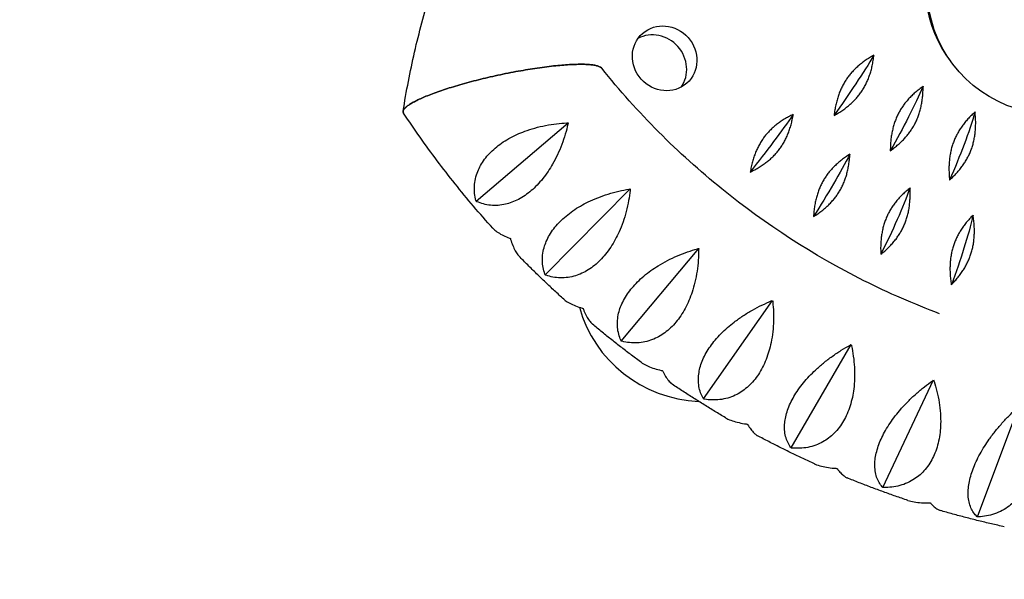
# Model space of a CAD drawing. Units: millimetres. Extents: x -10697 to 12380, y -10131 to 9912.
# Drawn here: x -8227 to -7858, y -2245 to -2035 of the extents above; entities that cross this region are included whole.
import ezdxf

# ---------------------------------------------------------------- set-up
doc = ezdxf.new("R2010")
doc.units = ezdxf.units.MM
doc.header["$LTSCALE"] = 20
doc.linetypes.add('HIDDEN', pattern=[9.525, 6.35, -3.175])
doc.layers.add('2d', color=230, linetype='Continuous')
doc.layers.add('CSA-SafetyZone', color=63, linetype='HIDDEN')

msp = doc.modelspace()

# ---------------------------------------------------------------- linework, layer by layer
at = {"layer": '2d'}
for p, q in [((-8056.35, -2103.41), (-8021.82, -2073.96)), ((-8030.46, -2131.02), (-7998.56, -2098.78)), ((-8001.93, -2155.84), (-7972.91, -2121.08)), ((-7971.08, -2177.56), (-7945.19, -2140.61)), ((-7938.29, -2195.94), (-7915.72, -2157.12)), ((-7903.93, -2210.75), (-7884.84, -2170.44)), ((-7868.4, -2221.83), (-7852.91, -2180.39))]:
    msp.add_line(p, q, dxfattribs=at)
at = {"layer": '2d', "extrusion": (0, 0, -1)}
for centre, major_axis, ratio, start_param, end_param in [((-7844.25, -2025.87), (-29.86, 33.67), 0.940614, -1.482894, 0.632051), ((-7843.61, -2026.72), (-29.86, 33.67), 0.940614, 2.721762, 6.703016), ((-7985.68, -2049.78), (-8.29, 9.35), 0.940614, 3.141593, 9.424778), ((-7924.28, -2068.43), (23.3, 33.08), 0.082571, 0.872558, 1.595558), ((-7904.52, -2080.87), (19.78, 35.3), 0.117651, 0.882864, 1.605864), ((-7955.13, -2090.15), (24.96, 31.85), 0.064643, 0.86879, 1.59179), ((-7883.68, -2091.18), (16.02, 37.15), 0.151354, 0.896825, 1.619825), ((-7932.66, -2105.98), (21.57, 34.23), 0.100258, 0.877251, 1.600251), ((-7908.77, -2119.37), (17.93, 36.27), 0.134699, 0.889392, 1.612391), ((-7883.73, -2130.16), (14.06, 37.94), 0.167565, 0.905155, 1.628154)]:
    msp.add_ellipse(centre, major_axis=major_axis, ratio=ratio, start_param=start_param, end_param=end_param, dxfattribs=at)
at = {"layer": '2d'}
for centre, major_axis, ratio, start_param, end_param in [((-7989.49, -2053.16), (-8.29, 9.35), 0.940614, 3.359868, 6.06491), ((-7966.81, -2126.34), (40.67, 35.62), 0.939693, 2.719367, 3.908054)]:
    msp.add_ellipse(centre, major_axis=major_axis, ratio=ratio, start_param=start_param, end_param=end_param, dxfattribs=at)
for points, knots in [([(-8083.71, -2069.64), (-8083.12, -2065.91), (-8082.46, -2062.19), (-8081.03, -2054.77), (-8080.25, -2051.08), (-8078.57, -2043.73), (-8077.67, -2040.07), (-8075.74, -2032.79), (-8074.71, -2029.17), (-8072.54, -2021.97), (-8071.39, -2018.4), (-8070.18, -2014.84)], [0.9047932, 0.9047932, 0.9047932, 0.9047932, 0.9382549, 0.9382549, 0.9717165, 0.9717165, 1.0051782, 1.0051782, 1.0386399, 1.0386399, 1.0721015, 1.0721015, 1.0721015, 1.0721015]), ([(-8082.62, -2068.08), (-8082.36, -2067.84), (-8082.03, -2067.59), (-8081.25, -2067.05), (-8080.8, -2066.77), (-8079.78, -2066.19), (-8079.23, -2065.89), (-8078.04, -2065.3), (-8077.41, -2065), (-8076.1, -2064.42), (-8075.37, -2064.11), (-8073.78, -2063.47), (-8072.92, -2063.14), (-8071.14, -2062.48), (-8070.2, -2062.15), (-8068.31, -2061.51), (-8067.36, -2061.2), (-8065.43, -2060.59), (-8064.37, -2060.27), (-8062.16, -2059.62), (-8061.01, -2059.29), (-8058.67, -2058.65), (-8057.48, -2058.34), (-8055.12, -2057.74), (-8053.96, -2057.45), (-8051.66, -2056.9), (-8050.43, -2056.62), (-8047.89, -2056.06), (-8046.6, -2055.78), (-8044.02, -2055.26), (-8042.73, -2055.01), (-8040.23, -2054.54), (-8039.02, -2054.33), (-8036.72, -2053.94), (-8035.52, -2053.75), (-8033.12, -2053.38), (-8031.91, -2053.21), (-8029.55, -2052.9), (-8028.4, -2052.77), (-8026.21, -2052.53), (-8025.16, -2052.43), (-8023.27, -2052.26), (-8022.32, -2052.2), (-8020.47, -2052.09), (-8019.57, -2052.05), (-8017.85, -2052.01), (-8017.03, -2052), (-8015.53, -2052.03), (-8014.85, -2052.06), (-8013.66, -2052.14), (-8013.1, -2052.2), (-8012.07, -2052.35), (-8011.59, -2052.44), (-8010.75, -2052.65), (-8010.39, -2052.78), (-8009.8, -2053.05), (-8009.57, -2053.2), (-8009.35, -2053.41), (-8009.3, -2053.46), (-8009.26, -2053.51)], [0, 0, 0, 0, 3.157387, 3.157387, 6.314774, 6.314774, 9.472162, 9.472162, 12.629549, 12.629549, 15.910148, 15.910148, 19.190746, 19.190746, 22.471345, 22.471345, 25.751944, 25.751944, 29.206118, 29.206118, 32.660292, 32.660292, 36.114466, 36.114466, 39.56864, 39.56864, 43.211548, 43.211548, 46.854456, 46.854456, 50.497363, 50.497363, 54.140271, 54.140271, 57.823275, 57.823275, 61.506279, 61.506279, 65.189283, 65.189283, 68.872287, 68.872287, 72.418895, 72.418895, 75.965503, 75.965503, 79.512111, 79.512111, 83.058719, 83.058719, 86.384767, 86.384767, 89.710816, 89.710816, 93.036865, 93.036865, 96.362914, 96.362914, 97.421577, 97.421577, 97.421577, 97.421577]), ([(-8009.26, -2053.51), (-8009.3, -2053.46), (-8009.35, -2053.41), (-8009.57, -2053.2), (-8009.8, -2053.05), (-8010.39, -2052.78), (-8010.75, -2052.65), (-8011.59, -2052.44), (-8012.07, -2052.35), (-8013.1, -2052.2), (-8013.66, -2052.14), (-8014.85, -2052.06), (-8015.53, -2052.03), (-8017.03, -2052), (-8017.85, -2052.01), (-8019.57, -2052.05), (-8020.47, -2052.09), (-8022.32, -2052.2), (-8023.27, -2052.26), (-8025.16, -2052.43), (-8026.21, -2052.53), (-8028.4, -2052.77), (-8029.55, -2052.9), (-8031.91, -2053.21), (-8033.12, -2053.38), (-8035.52, -2053.75), (-8036.72, -2053.94), (-8039.02, -2054.33), (-8040.23, -2054.54), (-8042.73, -2055.01), (-8044.02, -2055.26), (-8046.6, -2055.78), (-8047.89, -2056.06), (-8050.43, -2056.62), (-8051.66, -2056.9), (-8053.96, -2057.45), (-8055.12, -2057.74), (-8057.48, -2058.34), (-8058.67, -2058.65), (-8061.01, -2059.29), (-8062.16, -2059.62), (-8064.37, -2060.27), (-8065.43, -2060.59), (-8067.36, -2061.2), (-8068.31, -2061.51), (-8070.2, -2062.15), (-8071.14, -2062.48), (-8072.92, -2063.14), (-8073.78, -2063.47), (-8075.37, -2064.11), (-8076.1, -2064.42), (-8077.41, -2065), (-8078.04, -2065.3), (-8079.23, -2065.89), (-8079.78, -2066.19), (-8080.8, -2066.77), (-8081.25, -2067.05), (-8082.03, -2067.59), (-8082.36, -2067.84), (-8082.62, -2068.08)], [120.298237, 120.298237, 120.298237, 120.298237, 121.356901, 121.356901, 124.682949, 124.682949, 128.008998, 128.008998, 131.335047, 131.335047, 134.661096, 134.661096, 138.207704, 138.207704, 141.754312, 141.754312, 145.30092, 145.30092, 148.847527, 148.847527, 152.530531, 152.530531, 156.213535, 156.213535, 159.896539, 159.896539, 163.579543, 163.579543, 167.222451, 167.222451, 170.865359, 170.865359, 174.508267, 174.508267, 178.151175, 178.151175, 181.605349, 181.605349, 185.059523, 185.059523, 188.513697, 188.513697, 191.96787, 191.96787, 195.248469, 195.248469, 198.529068, 198.529068, 201.809667, 201.809667, 205.090265, 205.090265, 208.247653, 208.247653, 211.40504, 211.40504, 214.562427, 214.562427, 217.719814, 217.719814, 217.719814, 217.719814]), ([(-7882.58, -2145.58), (-7892.21, -2141.98), (-7901.68, -2137.84), (-7929.77, -2123.73), (-7947.7, -2112.15), (-7980.77, -2085.36), (-7995.91, -2070.15), (-8009.26, -2053.51)], [1.5742041, 1.5742041, 1.5742041, 1.5742041, 1.6856876, 1.6856876, 1.9125435, 1.9125435, 2.1393993, 2.1393993, 2.1393993, 2.1393993]), ([(-8083.54, -2070.38), (-8083.61, -2070.29), (-8083.66, -2070.18), (-8083.74, -2069.89), (-8083.73, -2069.69), (-8083.6, -2069.25), (-8083.48, -2069.03), (-8083.12, -2068.56), (-8082.89, -2068.32), (-8082.62, -2068.08)], [206.419656, 206.419656, 206.419656, 206.419656, 208.247653, 208.247653, 211.40504, 211.40504, 214.562427, 214.562427, 217.719814, 217.719814, 217.719814, 217.719814]), ([(-8082.62, -2068.08), (-8082.89, -2068.32), (-8083.12, -2068.56), (-8083.48, -2069.03), (-8083.6, -2069.25), (-8083.73, -2069.69), (-8083.74, -2069.89), (-8083.66, -2070.18), (-8083.61, -2070.29), (-8083.54, -2070.38)], [0, 0, 0, 0, 3.157387, 3.157387, 6.314774, 6.314774, 9.472162, 9.472162, 11.300158, 11.300158, 11.300158, 11.300158]), ([(-8050.11, -2113.48), (-8052.55, -2110.78), (-8054.94, -2108.04), (-8059.66, -2102.49), (-8061.97, -2099.68), (-8066.52, -2093.99), (-8068.75, -2091.11), (-8073.13, -2085.3), (-8075.27, -2082.36), (-8079.48, -2076.42), (-8081.53, -2073.41), (-8083.54, -2070.38)], [2.0784357, 2.0784357, 2.0784357, 2.0784357, 2.1098289, 2.1098289, 2.1412221, 2.1412221, 2.1726153, 2.1726153, 2.2040085, 2.2040085, 2.2354017, 2.2354017, 2.2354017, 2.2354017]), ([(-8056.35, -2103.41), (-8056.38, -2103.29), (-8056.41, -2103.18), (-8056.44, -2103.06), (-8056.65, -2102.26), (-8056.82, -2101.4), (-8057.02, -2099.61), (-8057.05, -2098.68), (-8056.94, -2096.81), (-8056.81, -2095.86), (-8056.39, -2093.99), (-8056.1, -2093.07), (-8055.45, -2091.46), (-8055.09, -2090.71), (-8054.24, -2089.18), (-8053.74, -2088.41), (-8052.62, -2086.9), (-8051.99, -2086.16), (-8050.65, -2084.74), (-8049.94, -2084.07), (-8048.48, -2082.83), (-8047.68, -2082.21), (-8045.96, -2081.01), (-8045.03, -2080.43), (-8043.11, -2079.34), (-8042.12, -2078.83), (-8040.11, -2077.91), (-8039.09, -2077.5), (-8036.91, -2076.69), (-8035.63, -2076.28), (-8033, -2075.55), (-8031.64, -2075.23), (-8028.92, -2074.7), (-8027.56, -2074.49), (-8024.89, -2074.17), (-8023.59, -2074.06), (-8022.18, -2073.98), (-8022, -2073.97), (-8021.82, -2073.96)], [-0.548048, -0.548048, -0.548048, -0.548048, 0, 0, 0, 3.870126, 3.870126, 7.740252, 7.740252, 11.610377, 11.610377, 15.480503, 15.480503, 18.662459, 18.662459, 21.844416, 21.844416, 25.026372, 25.026372, 28.208328, 28.208328, 31.358644, 31.358644, 34.508961, 34.508961, 37.659277, 37.659277, 40.809594, 40.809594, 44.664523, 44.664523, 48.519452, 48.519452, 52.374382, 52.374382, 56.229311, 56.229311, 56.777197, 56.777197, 56.777197, 56.777197]), ([(-8021.82, -2073.96), (-8021.86, -2074.14), (-8021.9, -2074.31), (-8022.22, -2075.68), (-8022.54, -2076.94), (-8023.31, -2079.51), (-8023.74, -2080.82), (-8024.72, -2083.41), (-8025.26, -2084.69), (-8026.42, -2087.17), (-8027.04, -2088.36), (-8028.19, -2090.38), (-8028.77, -2091.31), (-8030.01, -2093.15), (-8030.67, -2094.05), (-8032.05, -2095.77), (-8032.77, -2096.59), (-8034.23, -2098.1), (-8034.97, -2098.79), (-8036.43, -2100.03), (-8037.2, -2100.63), (-8038.81, -2101.74), (-8039.64, -2102.24), (-8041.3, -2103.11), (-8042.14, -2103.48), (-8043.77, -2104.09), (-8044.57, -2104.33), (-8046.24, -2104.72), (-8047.18, -2104.87), (-8049.08, -2105), (-8050.02, -2104.99), (-8051.87, -2104.81), (-8052.76, -2104.64), (-8054.47, -2104.17), (-8055.28, -2103.88), (-8056.03, -2103.55), (-8056.13, -2103.5), (-8056.24, -2103.46), (-8056.35, -2103.41)], [-56.777197, -56.777197, -56.777197, -56.777197, -56.229311, -56.229311, -52.374382, -52.374382, -48.519452, -48.519452, -44.664523, -44.664523, -40.809594, -40.809594, -37.659277, -37.659277, -34.508961, -34.508961, -31.358644, -31.358644, -28.208328, -28.208328, -25.026372, -25.026372, -21.844416, -21.844416, -18.662459, -18.662459, -15.480503, -15.480503, -11.610377, -11.610377, -7.740252, -7.740252, -3.870126, -3.870126, 0, 0, 0, 0.548048, 0.548048, 0.548048, 0.548048]), ([(-8030.46, -2131.02), (-8030.5, -2130.92), (-8030.54, -2130.81), (-8030.58, -2130.7), (-8030.84, -2129.95), (-8031.07, -2129.14), (-8031.39, -2127.43), (-8031.49, -2126.54), (-8031.52, -2124.72), (-8031.46, -2123.79), (-8031.18, -2121.94), (-8030.96, -2121.02), (-8030.44, -2119.4), (-8030.14, -2118.63), (-8029.41, -2117.06), (-8028.97, -2116.26), (-8027.97, -2114.68), (-8027.41, -2113.89), (-8026.19, -2112.38), (-8025.54, -2111.65), (-8024.19, -2110.29), (-8023.45, -2109.61), (-8021.84, -2108.26), (-8020.97, -2107.59), (-8019.15, -2106.33), (-8018.21, -2105.73), (-8016.29, -2104.62), (-8015.32, -2104.11), (-8013.23, -2103.09), (-8012, -2102.55), (-8009.46, -2101.55), (-8008.14, -2101.09), (-8005.5, -2100.28), (-8004.17, -2099.93), (-8001.56, -2099.32), (-8000.29, -2099.07), (-7998.91, -2098.84), (-7998.73, -2098.81), (-7998.56, -2098.78)], [-0.548048, -0.548048, -0.548048, -0.548048, 0, 0, 0, 3.870126, 3.870126, 7.740252, 7.740252, 11.610377, 11.610377, 15.480503, 15.480503, 18.662459, 18.662459, 21.844416, 21.844416, 25.026372, 25.026372, 28.208328, 28.208328, 31.358644, 31.358644, 34.508961, 34.508961, 37.659277, 37.659277, 40.809594, 40.809594, 44.664523, 44.664523, 48.519452, 48.519452, 52.374382, 52.374382, 56.229311, 56.229311, 56.777197, 56.777197, 56.777197, 56.777197]), ([(-7998.56, -2098.78), (-7998.58, -2098.96), (-7998.6, -2099.13), (-7998.76, -2100.54), (-7998.95, -2101.84), (-7999.43, -2104.49), (-7999.73, -2105.84), (-8000.43, -2108.53), (-8000.83, -2109.86), (-8001.73, -2112.44), (-8002.23, -2113.69), (-8003.18, -2115.82), (-8003.66, -2116.8), (-8004.71, -2118.74), (-8005.28, -2119.7), (-8006.5, -2121.53), (-8007.14, -2122.41), (-8008.46, -2124.05), (-8009.14, -2124.8), (-8010.48, -2126.16), (-8011.2, -2126.82), (-8012.72, -2128.05), (-8013.51, -2128.62), (-8015.11, -2129.62), (-8015.92, -2130.06), (-8017.52, -2130.79), (-8018.3, -2131.09), (-8019.97, -2131.61), (-8020.92, -2131.83), (-8022.84, -2132.1), (-8023.81, -2132.16), (-8025.71, -2132.11), (-8026.65, -2132), (-8028.45, -2131.66), (-8029.31, -2131.42), (-8030.12, -2131.14), (-8030.23, -2131.11), (-8030.34, -2131.06), (-8030.46, -2131.02)], [-56.777197, -56.777197, -56.777197, -56.777197, -56.229311, -56.229311, -52.374382, -52.374382, -48.519452, -48.519452, -44.664523, -44.664523, -40.809594, -40.809594, -37.659277, -37.659277, -34.508961, -34.508961, -31.358644, -31.358644, -28.208328, -28.208328, -25.026372, -25.026372, -21.844416, -21.844416, -18.662459, -18.662459, -15.480503, -15.480503, -11.610377, -11.610377, -7.740252, -7.740252, -3.870126, -3.870126, 0, 0, 0, 0.548048, 0.548048, 0.548048, 0.548048]), ([(-8050.11, -2113.48), (-8049.97, -2113.64), (-8049.81, -2113.79), (-8049.22, -2114.34), (-8048.7, -2114.74), (-8047.51, -2115.5), (-8046.84, -2115.87), (-8045.4, -2116.57), (-8044.64, -2116.91), (-8043.86, -2117.21), (-8043.75, -2117.26), (-8043.64, -2117.3), (-8043.52, -2117.34)], [-13.130949, -13.130949, -13.130949, -13.130949, -11.610377, -11.610377, -7.740252, -7.740252, -3.870126, -3.870126, 0, 0, 0, 0.548048, 0.548048, 0.548048, 0.548048]), ([(-8043.52, -2117.34), (-8043.49, -2117.46), (-8043.46, -2117.57), (-8043.42, -2117.68), (-8043.18, -2118.46), (-8042.91, -2119.23), (-8042.33, -2120.68), (-8042.02, -2121.35), (-8041.37, -2122.55), (-8041.03, -2123.08), (-8040.54, -2123.68), (-8040.4, -2123.84), (-8040.27, -2123.98)], [-0.548048, -0.548048, -0.548048, -0.548048, 0, 0, 0, 3.870126, 3.870126, 7.740252, 7.740252, 11.610377, 11.610377, 13.116861, 13.116861, 13.116861, 13.116861]), ([(-8001.93, -2155.84), (-8001.97, -2155.74), (-8002.02, -2155.64), (-8002.06, -2155.54), (-8002.38, -2154.84), (-8002.66, -2154.09), (-8003.1, -2152.49), (-8003.26, -2151.64), (-8003.42, -2149.89), (-8003.43, -2148.98), (-8003.28, -2147.17), (-8003.13, -2146.25), (-8002.74, -2144.63), (-8002.5, -2143.86), (-8001.89, -2142.26), (-8001.52, -2141.44), (-8000.65, -2139.8), (-8000.16, -2138.97), (-7999.07, -2137.37), (-7998.48, -2136.6), (-7997.25, -2135.13), (-7996.57, -2134.38), (-7995.09, -2132.9), (-7994.28, -2132.16), (-7992.59, -2130.73), (-7991.7, -2130.05), (-7989.9, -2128.76), (-7988.99, -2128.15), (-7987.01, -2126.92), (-7985.84, -2126.26), (-7983.42, -2125.01), (-7982.16, -2124.41), (-7979.62, -2123.33), (-7978.34, -2122.83), (-7975.83, -2121.95), (-7974.59, -2121.56), (-7973.25, -2121.18), (-7973.08, -2121.13), (-7972.91, -2121.08)], [-0.548048, -0.548048, -0.548048, -0.548048, 0, 0, 0, 3.870126, 3.870126, 7.740252, 7.740252, 11.610377, 11.610377, 15.480503, 15.480503, 18.662459, 18.662459, 21.844416, 21.844416, 25.026372, 25.026372, 28.208328, 28.208328, 31.358644, 31.358644, 34.508961, 34.508961, 37.659277, 37.659277, 40.809594, 40.809594, 44.664523, 44.664523, 48.519452, 48.519452, 52.374382, 52.374382, 56.229311, 56.229311, 56.777197, 56.777197, 56.777197, 56.777197]), ([(-7972.91, -2121.08), (-7972.91, -2121.26), (-7972.92, -2121.44), (-7972.93, -2122.87), (-7972.97, -2124.18), (-7973.17, -2126.88), (-7973.33, -2128.26), (-7973.74, -2131.01), (-7974, -2132.38), (-7974.63, -2135.04), (-7975, -2136.33), (-7975.74, -2138.54), (-7976.12, -2139.56), (-7976.98, -2141.59), (-7977.46, -2142.6), (-7978.49, -2144.53), (-7979.05, -2145.46), (-7980.22, -2147.2), (-7980.83, -2148.01), (-7982.05, -2149.47), (-7982.72, -2150.19), (-7984.13, -2151.54), (-7984.87, -2152.17), (-7986.39, -2153.29), (-7987.17, -2153.79), (-7988.73, -2154.65), (-7989.5, -2155.01), (-7991.14, -2155.65), (-7992.09, -2155.94), (-7994.02, -2156.36), (-7995, -2156.48), (-7996.96, -2156.57), (-7997.93, -2156.54), (-7999.8, -2156.33), (-8000.71, -2156.15), (-8001.56, -2155.93), (-8001.68, -2155.9), (-8001.8, -2155.87), (-8001.93, -2155.84)], [-56.777197, -56.777197, -56.777197, -56.777197, -56.229311, -56.229311, -52.374382, -52.374382, -48.519452, -48.519452, -44.664523, -44.664523, -40.809594, -40.809594, -37.659277, -37.659277, -34.508961, -34.508961, -31.358644, -31.358644, -28.208328, -28.208328, -25.026372, -25.026372, -21.844416, -21.844416, -18.662459, -18.662459, -15.480503, -15.480503, -11.610377, -11.610377, -7.740252, -7.740252, -3.870126, -3.870126, 0, 0, 0, 0.548048, 0.548048, 0.548048, 0.548048]), ([(-8023.5, -2140.13), (-8024.65, -2139.09), (-8025.8, -2138.04), (-8028.07, -2135.93), (-8029.2, -2134.87), (-8031.45, -2132.73), (-8032.57, -2131.65), (-8034.79, -2129.48), (-8035.9, -2128.39), (-8038.09, -2126.2), (-8039.18, -2125.09), (-8040.27, -2123.98)], [1.97013219, 1.97013219, 1.97013219, 1.97013219, 1.98351919, 1.98351919, 1.99690619, 1.99690619, 2.0102932, 2.0102932, 2.0236802, 2.0236802, 2.0370672, 2.0370672, 2.0370672, 2.0370672]), ([(-8023.5, -2140.13), (-8023.34, -2140.27), (-8023.17, -2140.42), (-8022.49, -2140.94), (-8021.9, -2141.31), (-8020.57, -2142.02), (-8019.84, -2142.35), (-8018.28, -2142.96), (-8017.46, -2143.24), (-8016.63, -2143.49), (-8016.51, -2143.53), (-8016.39, -2143.56), (-8016.27, -2143.6)], [-13.051927, -13.051927, -13.051927, -13.051927, -11.610377, -11.610377, -7.740252, -7.740252, -3.870126, -3.870126, 0, 0, 0, 0.548048, 0.548048, 0.548048, 0.548048]), ([(-7971.08, -2177.56), (-7971.13, -2177.47), (-7971.19, -2177.38), (-7971.24, -2177.29), (-7971.6, -2176.66), (-7971.92, -2175.96), (-7972.46, -2174.47), (-7972.68, -2173.67), (-7972.96, -2172.01), (-7973.03, -2171.14), (-7973.02, -2169.37), (-7972.94, -2168.47), (-7972.67, -2166.86), (-7972.49, -2166.08), (-7972.01, -2164.47), (-7971.7, -2163.64), (-7970.97, -2161.95), (-7970.55, -2161.1), (-7969.6, -2159.43), (-7969.07, -2158.61), (-7967.98, -2157.05), (-7967.37, -2156.25), (-7966.02, -2154.64), (-7965.29, -2153.83), (-7963.74, -2152.26), (-7962.92, -2151.49), (-7961.25, -2150.03), (-7960.4, -2149.34), (-7958.55, -2147.92), (-7957.46, -2147.14), (-7955.18, -2145.64), (-7953.99, -2144.92), (-7951.59, -2143.57), (-7950.37, -2142.94), (-7947.98, -2141.79), (-7946.8, -2141.27), (-7945.52, -2140.74), (-7945.36, -2140.67), (-7945.19, -2140.61)], [-0.548048, -0.548048, -0.548048, -0.548048, 0, 0, 0, 3.870126, 3.870126, 7.740252, 7.740252, 11.610377, 11.610377, 15.480503, 15.480503, 18.662459, 18.662459, 21.844416, 21.844416, 25.026372, 25.026372, 28.208328, 28.208328, 31.358644, 31.358644, 34.508961, 34.508961, 37.659277, 37.659277, 40.809594, 40.809594, 44.664523, 44.664523, 48.519452, 48.519452, 52.374382, 52.374382, 56.229311, 56.229311, 56.777197, 56.777197, 56.777197, 56.777197]), ([(-7945.19, -2140.61), (-7945.17, -2140.78), (-7945.16, -2140.96), (-7945.01, -2142.39), (-7944.92, -2143.71), (-7944.84, -2146.43), (-7944.84, -2147.82), (-7944.97, -2150.61), (-7945.09, -2152), (-7945.45, -2154.71), (-7945.68, -2156.03), (-7946.2, -2158.29), (-7946.48, -2159.34), (-7947.14, -2161.43), (-7947.52, -2162.48), (-7948.37, -2164.49), (-7948.84, -2165.47), (-7949.84, -2167.29), (-7950.38, -2168.15), (-7951.47, -2169.7), (-7952.07, -2170.47), (-7953.37, -2171.93), (-7954.06, -2172.61), (-7955.49, -2173.85), (-7956.23, -2174.41), (-7957.73, -2175.39), (-7958.48, -2175.8), (-7960.09, -2176.57), (-7961.02, -2176.93), (-7962.95, -2177.49), (-7963.94, -2177.69), (-7965.93, -2177.93), (-7966.92, -2177.96), (-7968.86, -2177.89), (-7969.8, -2177.79), (-7970.7, -2177.63), (-7970.83, -2177.61), (-7970.95, -2177.58), (-7971.08, -2177.56)], [-56.777197, -56.777197, -56.777197, -56.777197, -56.229311, -56.229311, -52.374382, -52.374382, -48.519452, -48.519452, -44.664523, -44.664523, -40.809594, -40.809594, -37.659277, -37.659277, -34.508961, -34.508961, -31.358644, -31.358644, -28.208328, -28.208328, -25.026372, -25.026372, -21.844416, -21.844416, -18.662459, -18.662459, -15.480503, -15.480503, -11.610377, -11.610377, -7.740252, -7.740252, -3.870126, -3.870126, 0, 0, 0, 0.548048, 0.548048, 0.548048, 0.548048]), ([(-8016.27, -2143.6), (-8016.23, -2143.7), (-8016.19, -2143.81), (-8016.15, -2143.91), (-8015.85, -2144.63), (-8015.54, -2145.34), (-8014.88, -2146.66), (-8014.53, -2147.27), (-8013.82, -2148.34), (-8013.46, -2148.79), (-8012.97, -2149.29), (-8012.84, -2149.4), (-8012.72, -2149.51)], [-0.548048, -0.548048, -0.548048, -0.548048, 0, 0, 0, 3.870126, 3.870126, 7.740252, 7.740252, 11.610377, 11.610377, 12.986263, 12.986263, 12.986263, 12.986263]), ([(-7994.3, -2163.94), (-7995.56, -2163.02), (-7996.81, -2162.09), (-7999.3, -2160.21), (-8000.54, -2159.26), (-8003.01, -2157.36), (-8004.24, -2156.39), (-8006.68, -2154.45), (-8007.9, -2153.48), (-8010.32, -2151.5), (-8011.52, -2150.51), (-8012.72, -2149.51)], [1.8616656, 1.8616656, 1.8616656, 1.8616656, 1.8751347, 1.8751347, 1.8886038, 1.8886038, 1.9020729, 1.9020729, 1.915542, 1.915542, 1.92901111, 1.92901111, 1.92901111, 1.92901111]), ([(-7938.29, -2195.94), (-7938.34, -2195.86), (-7938.4, -2195.78), (-7938.46, -2195.7), (-7938.85, -2195.13), (-7939.22, -2194.5), (-7939.85, -2193.13), (-7940.11, -2192.39), (-7940.51, -2190.82), (-7940.64, -2189.99), (-7940.75, -2188.29), (-7940.73, -2187.41), (-7940.58, -2185.83), (-7940.46, -2185.06), (-7940.11, -2183.45), (-7939.87, -2182.6), (-7939.28, -2180.89), (-7938.93, -2180.02), (-7938.12, -2178.29), (-7937.67, -2177.43), (-7936.72, -2175.8), (-7936.18, -2174.95), (-7934.98, -2173.23), (-7934.33, -2172.36), (-7932.93, -2170.65), (-7932.19, -2169.81), (-7930.67, -2168.2), (-7929.89, -2167.42), (-7928.19, -2165.83), (-7927.19, -2164.94), (-7925.07, -2163.21), (-7923.97, -2162.37), (-7921.73, -2160.77), (-7920.59, -2160.01), (-7918.35, -2158.61), (-7917.24, -2157.96), (-7916.03, -2157.29), (-7915.87, -2157.2), (-7915.72, -2157.12)], [-0.548048, -0.548048, -0.548048, -0.548048, 0, 0, 0, 3.870126, 3.870126, 7.740252, 7.740252, 11.610377, 11.610377, 15.480503, 15.480503, 18.662459, 18.662459, 21.844416, 21.844416, 25.026372, 25.026372, 28.208328, 28.208328, 31.358644, 31.358644, 34.508961, 34.508961, 37.659277, 37.659277, 40.809594, 40.809594, 44.664523, 44.664523, 48.519452, 48.519452, 52.374382, 52.374382, 56.229311, 56.229311, 56.777197, 56.777197, 56.777197, 56.777197]), ([(-7915.72, -2157.12), (-7915.68, -2157.3), (-7915.65, -2157.47), (-7915.35, -2158.89), (-7915.12, -2160.2), (-7914.75, -2162.9), (-7914.61, -2164.29), (-7914.45, -2167.08), (-7914.43, -2168.48), (-7914.51, -2171.21), (-7914.61, -2172.54), (-7914.9, -2174.83), (-7915.08, -2175.9), (-7915.53, -2178.04), (-7915.81, -2179.11), (-7916.47, -2181.19), (-7916.85, -2182.19), (-7917.69, -2184.09), (-7918.14, -2184.98), (-7919.09, -2186.62), (-7919.63, -2187.43), (-7920.8, -2188.98), (-7921.43, -2189.71), (-7922.77, -2191.06), (-7923.47, -2191.67), (-7924.89, -2192.76), (-7925.61, -2193.23), (-7927.17, -2194.12), (-7928.09, -2194.55), (-7930, -2195.25), (-7930.99, -2195.53), (-7932.99, -2195.91), (-7934, -2196.02), (-7935.99, -2196.1), (-7936.96, -2196.07), (-7937.89, -2195.98), (-7938.02, -2195.96), (-7938.15, -2195.95), (-7938.29, -2195.94)], [-56.777197, -56.777197, -56.777197, -56.777197, -56.229311, -56.229311, -52.374382, -52.374382, -48.519452, -48.519452, -44.664523, -44.664523, -40.809594, -40.809594, -37.659277, -37.659277, -34.508961, -34.508961, -31.358644, -31.358644, -28.208328, -28.208328, -25.026372, -25.026372, -21.844416, -21.844416, -18.662459, -18.662459, -15.480503, -15.480503, -11.610377, -11.610377, -7.740252, -7.740252, -3.870126, -3.870126, 0, 0, 0, 0.548048, 0.548048, 0.548048, 0.548048]), ([(-7994.3, -2163.94), (-7994.14, -2164.06), (-7993.97, -2164.17), (-7993.23, -2164.65), (-7992.57, -2164.99), (-7991.13, -2165.62), (-7990.33, -2165.9), (-7988.66, -2166.41), (-7987.79, -2166.63), (-7986.92, -2166.82), (-7986.79, -2166.85), (-7986.67, -2166.87), (-7986.54, -2166.9)], [-12.836528, -12.836528, -12.836528, -12.836528, -11.610377, -11.610377, -7.740252, -7.740252, -3.870126, -3.870126, 0, 0, 0, 0.548048, 0.548048, 0.548048, 0.548048]), ([(-7986.54, -2166.9), (-7986.49, -2167), (-7986.44, -2167.09), (-7986.4, -2167.19), (-7986.06, -2167.85), (-7985.7, -2168.5), (-7984.97, -2169.68), (-7984.59, -2170.22), (-7983.84, -2171.14), (-7983.47, -2171.52), (-7983, -2171.9), (-7982.9, -2171.97), (-7982.8, -2172.04)], [-0.548048, -0.548048, -0.548048, -0.548048, 0, 0, 0, 3.870126, 3.870126, 7.740252, 7.740252, 11.610377, 11.610377, 12.721227, 12.721227, 12.721227, 12.721227]), ([(-7903.93, -2210.75), (-7903.99, -2210.68), (-7904.05, -2210.61), (-7904.11, -2210.54), (-7904.53, -2210.05), (-7904.93, -2209.49), (-7905.64, -2208.25), (-7905.94, -2207.57), (-7906.44, -2206.11), (-7906.62, -2205.33), (-7906.85, -2203.7), (-7906.89, -2202.86), (-7906.86, -2201.31), (-7906.8, -2200.56), (-7906.57, -2198.96), (-7906.4, -2198.12), (-7905.95, -2196.39), (-7905.67, -2195.5), (-7905.01, -2193.73), (-7904.64, -2192.85), (-7903.83, -2191.15), (-7903.37, -2190.26), (-7902.33, -2188.45), (-7901.76, -2187.53), (-7900.53, -2185.7), (-7899.87, -2184.79), (-7898.52, -2183.04), (-7897.82, -2182.2), (-7896.29, -2180.44), (-7895.38, -2179.46), (-7893.46, -2177.52), (-7892.45, -2176.56), (-7890.39, -2174.73), (-7889.35, -2173.85), (-7887.27, -2172.21), (-7886.25, -2171.44), (-7885.12, -2170.63), (-7884.98, -2170.53), (-7884.84, -2170.44)], [-0.548048, -0.548048, -0.548048, -0.548048, 0, 0, 0, 3.870126, 3.870126, 7.740252, 7.740252, 11.610377, 11.610377, 15.480503, 15.480503, 18.662459, 18.662459, 21.844416, 21.844416, 25.026372, 25.026372, 28.208328, 28.208328, 31.358644, 31.358644, 34.508961, 34.508961, 37.659277, 37.659277, 40.809594, 40.809594, 44.664523, 44.664523, 48.519452, 48.519452, 52.374382, 52.374382, 56.229311, 56.229311, 56.777197, 56.777197, 56.777197, 56.777197]), ([(-7884.84, -2170.44), (-7884.78, -2170.61), (-7884.73, -2170.78), (-7884.28, -2172.16), (-7883.92, -2173.45), (-7883.27, -2176.11), (-7882.98, -2177.48), (-7882.54, -2180.24), (-7882.38, -2181.62), (-7882.19, -2184.34), (-7882.16, -2185.68), (-7882.22, -2187.98), (-7882.29, -2189.06), (-7882.54, -2191.22), (-7882.72, -2192.3), (-7883.18, -2194.42), (-7883.46, -2195.44), (-7884.12, -2197.39), (-7884.5, -2198.31), (-7885.3, -2200.01), (-7885.76, -2200.86), (-7886.8, -2202.49), (-7887.37, -2203.27), (-7888.6, -2204.71), (-7889.25, -2205.38), (-7890.59, -2206.56), (-7891.28, -2207.09), (-7892.78, -2208.09), (-7893.67, -2208.59), (-7895.55, -2209.43), (-7896.53, -2209.78), (-7898.53, -2210.32), (-7899.55, -2210.51), (-7901.56, -2210.74), (-7902.56, -2210.78), (-7903.52, -2210.76), (-7903.65, -2210.76), (-7903.79, -2210.76), (-7903.93, -2210.75)], [-56.777197, -56.777197, -56.777197, -56.777197, -56.229311, -56.229311, -52.374382, -52.374382, -48.519452, -48.519452, -44.664523, -44.664523, -40.809594, -40.809594, -37.659277, -37.659277, -34.508961, -34.508961, -31.358644, -31.358644, -28.208328, -28.208328, -25.026372, -25.026372, -21.844416, -21.844416, -18.662459, -18.662459, -15.480503, -15.480503, -11.610377, -11.610377, -7.740252, -7.740252, -3.870126, -3.870126, 0, 0, 0, 0.548048, 0.548048, 0.548048, 0.548048]), ([(-7962.83, -2184.62), (-7964.19, -2183.82), (-7965.54, -2183.02), (-7968.23, -2181.4), (-7969.58, -2180.58), (-7972.25, -2178.92), (-7973.58, -2178.08), (-7976.23, -2176.38), (-7977.55, -2175.53), (-7980.18, -2173.8), (-7981.49, -2172.92), (-7982.8, -2172.04)], [1.75303054, 1.75303054, 1.75303054, 1.75303054, 1.76664795, 1.76664795, 1.78026537, 1.78026537, 1.79388278, 1.79388278, 1.8075002, 1.8075002, 1.82111761, 1.82111761, 1.82111761, 1.82111761]), ([(-7868.4, -2221.83), (-7868.46, -2221.77), (-7868.53, -2221.71), (-7868.59, -2221.66), (-7869.03, -2221.24), (-7869.45, -2220.75), (-7870.22, -2219.66), (-7870.57, -2219.04), (-7871.14, -2217.7), (-7871.38, -2216.97), (-7871.71, -2215.44), (-7871.82, -2214.63), (-7871.89, -2213.13), (-7871.89, -2212.4), (-7871.78, -2210.82), (-7871.68, -2209.99), (-7871.37, -2208.26), (-7871.16, -2207.37), (-7870.65, -2205.58), (-7870.35, -2204.67), (-7869.7, -2202.93), (-7869.32, -2202.01), (-7868.45, -2200.13), (-7867.97, -2199.16), (-7866.91, -2197.23), (-7866.35, -2196.27), (-7865.17, -2194.4), (-7864.56, -2193.49), (-7863.21, -2191.59), (-7862.4, -2190.51), (-7860.69, -2188.39), (-7859.79, -2187.33), (-7857.95, -2185.29), (-7857, -2184.3), (-7855.13, -2182.43), (-7854.19, -2181.55), (-7853.17, -2180.62), (-7853.04, -2180.51), (-7852.91, -2180.39)], [-0.548048, -0.548048, -0.548048, -0.548048, 0, 0, 0, 3.870126, 3.870126, 7.740252, 7.740252, 11.610377, 11.610377, 15.480503, 15.480503, 18.662459, 18.662459, 21.844416, 21.844416, 25.026372, 25.026372, 28.208328, 28.208328, 31.358644, 31.358644, 34.508961, 34.508961, 37.659277, 37.659277, 40.809594, 40.809594, 44.664523, 44.664523, 48.519452, 48.519452, 52.374382, 52.374382, 56.229311, 56.229311, 56.777197, 56.777197, 56.777197, 56.777197]), ([(-7852.91, -2180.39), (-7852.84, -2180.56), (-7852.76, -2180.73), (-7852.18, -2182.06), (-7851.68, -2183.31), (-7850.76, -2185.89), (-7850.34, -2187.23), (-7849.61, -2189.92), (-7849.31, -2191.29), (-7848.85, -2193.97), (-7848.69, -2195.29), (-7848.53, -2197.57), (-7848.5, -2198.65), (-7848.54, -2200.81), (-7848.61, -2201.89), (-7848.88, -2204.02), (-7849.07, -2205.07), (-7849.55, -2207.05), (-7849.84, -2207.99), (-7850.49, -2209.74), (-7850.88, -2210.62), (-7851.78, -2212.31), (-7852.28, -2213.13), (-7853.39, -2214.65), (-7853.99, -2215.36), (-7855.23, -2216.64), (-7855.88, -2217.21), (-7857.32, -2218.32), (-7858.18, -2218.89), (-7860, -2219.87), (-7860.97, -2220.29), (-7862.95, -2220.98), (-7863.97, -2221.25), (-7866, -2221.63), (-7867.01, -2221.75), (-7867.98, -2221.81), (-7868.12, -2221.82), (-7868.26, -2221.83), (-7868.4, -2221.83)], [-56.777197, -56.777197, -56.777197, -56.777197, -56.229311, -56.229311, -52.374382, -52.374382, -48.519452, -48.519452, -44.664523, -44.664523, -40.809594, -40.809594, -37.659277, -37.659277, -34.508961, -34.508961, -31.358644, -31.358644, -28.208328, -28.208328, -25.026372, -25.026372, -21.844416, -21.844416, -18.662459, -18.662459, -15.480503, -15.480503, -11.610377, -11.610377, -7.740252, -7.740252, -3.870126, -3.870126, 0, 0, 0, 0.548048, 0.548048, 0.548048, 0.548048]), ([(-7962.83, -2184.62), (-7962.7, -2184.7), (-7962.56, -2184.77), (-7961.79, -2185.18), (-7961.07, -2185.49), (-7959.51, -2186.02), (-7958.66, -2186.25), (-7956.9, -2186.64), (-7955.98, -2186.8), (-7955.07, -2186.93), (-7954.94, -2186.94), (-7954.81, -2186.96), (-7954.68, -2186.98)], [-12.485407, -12.485407, -12.485407, -12.485407, -11.610377, -11.610377, -7.740252, -7.740252, -3.870126, -3.870126, 0, 0, 0, 0.548048, 0.548048, 0.548048, 0.548048]), ([(-7954.68, -2186.98), (-7954.62, -2187.07), (-7954.57, -2187.15), (-7954.51, -2187.24), (-7954.14, -2187.83), (-7953.74, -2188.41), (-7952.96, -2189.45), (-7952.56, -2189.92), (-7951.79, -2190.69), (-7951.41, -2191), (-7950.99, -2191.26), (-7950.93, -2191.29), (-7950.86, -2191.33)], [-0.548048, -0.548048, -0.548048, -0.548048, 0, 0, 0, 3.870126, 3.870126, 7.740252, 7.740252, 11.610377, 11.610377, 12.323928, 12.323928, 12.323928, 12.323928]), ([(-7929.43, -2201.92), (-7930.88, -2201.26), (-7932.32, -2200.59), (-7935.21, -2199.24), (-7936.65, -2198.55), (-7939.51, -2197.16), (-7940.94, -2196.45), (-7943.79, -2195.02), (-7945.21, -2194.3), (-7948.04, -2192.83), (-7949.45, -2192.08), (-7950.86, -2191.33)], [1.64421885, 1.64421885, 1.64421885, 1.64421885, 1.65805339, 1.65805339, 1.67188793, 1.67188793, 1.68572247, 1.68572247, 1.69955701, 1.69955701, 1.71339155, 1.71339155, 1.71339155, 1.71339155]), ([(-7929.43, -2201.92), (-7929.36, -2201.95), (-7929.29, -2201.98), (-7928.53, -2202.3), (-7927.76, -2202.56), (-7926.09, -2203), (-7925.2, -2203.17), (-7923.35, -2203.43), (-7922.4, -2203.52), (-7921.45, -2203.58), (-7921.32, -2203.58), (-7921.19, -2203.59), (-7921.05, -2203.6)], [-11.999936, -11.999936, -11.999936, -11.999936, -11.610377, -11.610377, -7.740252, -7.740252, -3.870126, -3.870126, 0, 0, 0, 0.548048, 0.548048, 0.548048, 0.548048]), ([(-7921.05, -2203.6), (-7920.99, -2203.68), (-7920.93, -2203.75), (-7920.87, -2203.83), (-7920.47, -2204.35), (-7920.05, -2204.86), (-7919.22, -2205.75), (-7918.81, -2206.14), (-7918.03, -2206.76), (-7917.66, -2206.99), (-7917.3, -2207.15), (-7917.29, -2207.15), (-7917.27, -2207.16)], [-0.548048, -0.548048, -0.548048, -0.548048, 0, 0, 0, 3.870126, 3.870126, 7.740252, 7.740252, 11.610377, 11.610377, 11.797256, 11.797256, 11.797256, 11.797256]), ([(-7894.46, -2215.6), (-7896, -2215.09), (-7897.53, -2214.57), (-7900.6, -2213.51), (-7902.12, -2212.97), (-7905.17, -2211.86), (-7906.69, -2211.3), (-7909.73, -2210.15), (-7911.24, -2209.57), (-7914.26, -2208.38), (-7915.77, -2207.78), (-7917.27, -2207.16)], [1.5352201, 1.5352201, 1.5352201, 1.5352201, 1.54934408, 1.54934408, 1.56346807, 1.56346807, 1.57759205, 1.57759205, 1.59171604, 1.59171604, 1.60584002, 1.60584002, 1.60584002, 1.60584002]), ([(-7894.46, -2215.6), (-7893.75, -2215.84), (-7892.97, -2216.03), (-7891.27, -2216.34), (-7890.33, -2216.45), (-7888.42, -2216.58), (-7887.44, -2216.59), (-7886.47, -2216.57), (-7886.33, -2216.57), (-7886.19, -2216.57), (-7886.05, -2216.56)], [-11.382122, -11.382122, -11.382122, -11.382122, -7.740252, -7.740252, -3.870126, -3.870126, 0, 0, 0, 0.548048, 0.548048, 0.548048, 0.548048]), ([(-7886.05, -2216.56), (-7885.99, -2216.63), (-7885.93, -2216.7), (-7885.87, -2216.76), (-7885.44, -2217.22), (-7885, -2217.64), (-7884.15, -2218.38), (-7883.74, -2218.69), (-7883.02, -2219.13), (-7882.7, -2219.28), (-7882.41, -2219.37)], [-0.548048, -0.548048, -0.548048, -0.548048, 0, 0, 0, 3.870126, 3.870126, 7.740252, 7.740252, 11.144729, 11.144729, 11.144729, 11.144729]), ([(-7858.33, -2225.49), (-7859.95, -2225.14), (-7861.56, -2224.78), (-7864.79, -2224.03), (-7866.4, -2223.65), (-7869.61, -2222.85), (-7871.22, -2222.44), (-7874.42, -2221.6), (-7876.02, -2221.17), (-7879.22, -2220.29), (-7880.81, -2219.83), (-7882.41, -2219.37)], [1.42602236, 1.42602236, 1.42602236, 1.42602236, 1.44051224, 1.44051224, 1.45500212, 1.45500212, 1.46949201, 1.46949201, 1.48398189, 1.48398189, 1.49847177, 1.49847177, 1.49847177, 1.49847177])]:
    msp.add_open_spline(points, degree=3, knots=knots, dxfattribs=at)
for points in [[(-7907.21, -2048.63), (-7920.42, -2055.85), (-7922.13, -2071.17)], [(-7922.13, -2071.17), (-7908.91, -2063.95), (-7907.21, -2048.63)], [(-7888.76, -2060.26), (-7901.03, -2068.92), (-7901.07, -2084.44)], [(-7901.07, -2084.44), (-7888.79, -2075.78), (-7888.76, -2060.26)], [(-7937.45, -2070.82), (-7951.07, -2077.28), (-7953.6, -2092.44)], [(-7953.6, -2092.44), (-7939.97, -2085.98), (-7937.45, -2070.82)], [(-7869.29, -2069.88), (-7880.48, -2079.89), (-7878.85, -2095.42)], [(-7878.85, -2095.42), (-7867.65, -2085.42), (-7869.29, -2069.88)], [(-7916.23, -2085.76), (-7929, -2093.71), (-7929.87, -2109.15)], [(-7929.87, -2109.15), (-7917.1, -2101.2), (-7916.23, -2085.76)], [(-7893.68, -2098.4), (-7905.43, -2107.74), (-7904.63, -2123.29)], [(-7904.63, -2123.29), (-7892.88, -2113.95), (-7893.68, -2098.4)], [(-7870.05, -2108.59), (-7880.65, -2119.22), (-7878.19, -2134.69)], [(-7878.19, -2134.69), (-7867.59, -2124.06), (-7870.05, -2108.59)]]:
    msp.add_rational_spline(points, [1, 1.06909863871, 1], degree=2, dxfattribs=at)
at = {"layer": 'CSA-SafetyZone', "flags": 128}
msp.add_lwpolyline([(-7208.57, 9352.75), (-10137.57, 6423.75, 0.205492), (-10696.39, 5024.89), (-10674.58, 4162.66, 0.125227), (-10429.99, 3293.93), (-8713.71, 321.24), (-9035.44, 76.87, 0.968591), (-6303.5, -3785.72), (-6303.5, -5465.59, 0.414214), (-4393.5, -7375.59), (-2723.56, -7375.59, 0.367214), (-424.38, -7922.05), (-352.38, -8520.08, 0.886816), (3281.38, -8520.08), (3527.37, -6477.08, 0.051961), (3533.44, -6097.8), (4464.32, -5166.92, 0.01813), (4596.78, -5159.62, 0.179667), (6716.55, -5972.71), (8749.6, -5994.44, 0.414214), (10579.6, -4164.44), (10579.6, -3571.37, 0.411572), (8799.45, -1742.05), (7535.71, -1719.12), (8418.51, -190.07, 0.183422), (9700.99, 16.08), (11204.18, 881.14, 0.268615), (12161.5, 2538.65), (12159.62, 4274.05, 0.267279), (11246.87, 5855.59), (9744.35, 6725.93, 0.268899), (7828.49, 6725.25), (6328.37, 5854.91, 0.227212), (5437.67, 4548.03), (5074.02, 5177.89, 0.845205), (1947.03, 6983.18), (1910, 6983.18), (1910, 8002.18, 0.414214), (0, 9912.18), (-5858, 9912.18, 0.198912)], format="xyb", close=True, dxfattribs=at)

doc.saveas('drawing.dxf')
